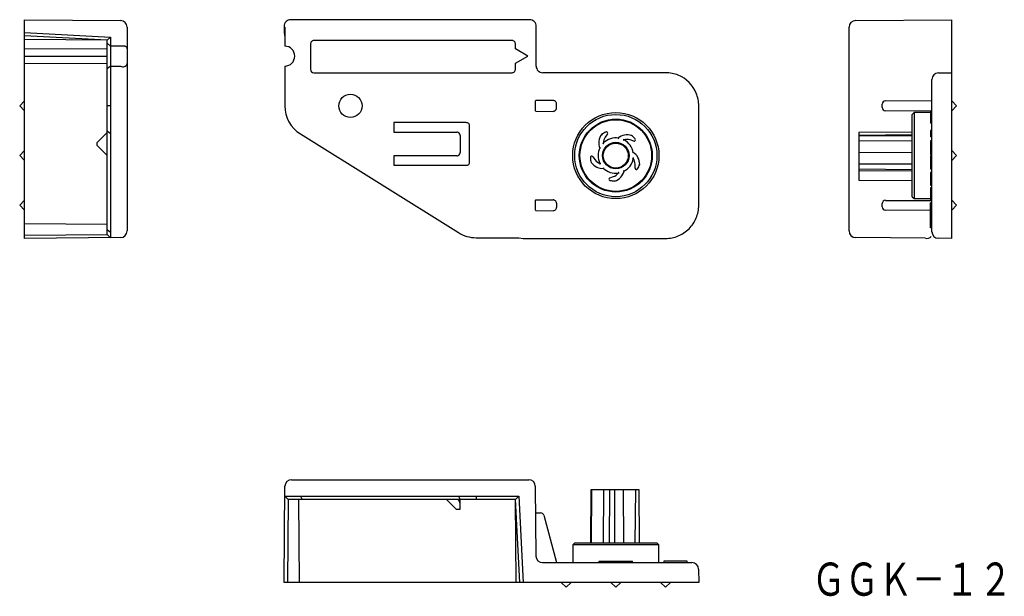
# Model space of a CAD drawing. Extents: x 48 to 197, y 59 to 146.
import ezdxf
from ezdxf.enums import TextEntityAlignment as Align

# ---------------------------------------------------------------- set-up
doc = ezdxf.new("R2010")
doc.units = 0
doc.layers.add('1', color=7, linetype='CONTINUOUS')
doc.styles.add('MDRAFSTD', font='TXT', dxfattribs={"bigfont": 'BIGFONT'})

msp = doc.modelspace()

# ---------------------------------------------------------------- linework, layer by layer
at = {"layer": '1', "color": 7, "linetype": 'CONTINUOUS'}
for p, q in [((49.1, 145.5), (63.61, 145.37)), ((49.1, 112.5), (49.1, 145.5)), ((125.25, 145.5), (89.25, 145.5)), ((174.39, 145.37), (188.9, 145.5)), ((188.9, 112.5), (188.9, 145.5)), ((64.6, 144.37), (64.6, 113.63)), ((88.25, 144.5), (88.25, 143.55)), ((88.36, 144.37), (88.36, 141.5)), ((126.25, 138.5), (126.25, 144.5)), ((173.4, 113.63), (173.4, 144.37)), ((49.1, 143.55), (62.1, 142.87)), ((61.6, 142.39), (49.1, 143.05)), ((61.6, 142.39), (49.1, 142.5)), ((62.1, 142.87), (61.6, 142.39)), ((62.1, 142.87), (62.1, 112.61)), ((88.25, 143.55), (88.36, 142.87)), ((49.1, 141.15), (61.6, 141.09)), ((61.6, 113.11), (61.6, 142.39)), ((62.1, 141.5), (61.6, 141.94)), ((64.27, 141.48), (63.61, 141.5)), ((92.25, 141.86), (92.25, 138)), ((122.61, 142.36), (92.75, 142.36)), ((123.11, 141.08), (123.11, 141.86)), ((124.98, 140), (123.11, 141.08)), ((49.1, 140), (61.6, 140)), ((123.11, 138.92), (124.98, 140)), ((61.6, 138.91), (49.1, 138.85)), ((62.1, 138.5), (61.6, 138.06)), ((64.6, 138.83), (64.6, 138.9)), ((88.36, 138.5), (88.36, 132.5)), ((123.11, 138), (123.11, 138.92)), ((92.75, 137.5), (122.61, 137.5)), ((145.75, 137.5), (127.25, 137.5)), ((186.89, 137.48), (188.9, 137.5)), ((185.9, 113.52), (185.9, 136.48)), ((49.1, 133.25), (48.4, 132.5)), ((48.4, 132.5), (49.1, 131.75)), ((62.1, 132.5), (61.6, 132.5)), ((126.16, 131.75), (126.15, 133.25)), ((126.16, 133.25), (126.22, 133.31)), ((128.8, 133.32), (126.22, 133.32)), ((129.32, 132.18), (129.32, 132.82)), ((150.75, 117.5), (150.75, 132.5)), ((178.4, 132.25), (178.4, 132.75)), ((178.9, 133.25), (185.9, 133.32)), ((189.6, 132.5), (188.9, 133.25)), ((188.9, 131.75), (189.6, 132.5)), ((126.22, 131.69), (126.16, 131.75)), ((126.22, 131.69), (128.8, 131.67)), ((185.9, 131.68), (178.9, 131.75)), ((183.2, 131.5), (182.9, 131.2)), ((182.9, 118.8), (182.9, 131.2)), ((183.2, 131.5), (183.2, 118.5)), ((185.7, 131.5), (183.2, 131.5)), ((185.7, 131.76), (185.7, 129.91)), ((115.72, 129.97), (104.78, 129.97)), ((104.78, 129.97), (104.78, 128.53)), ((116.22, 124.03), (116.22, 129.47)), ((185.9, 129.91), (185.7, 129.91)), ((61.6, 128.49), (60.1, 126.99)), ((62.1, 128.26), (61.6, 128.68)), ((90.71, 128.26), (114.53, 113.37)), ((104.78, 128.53), (114.28, 128.53)), ((114.78, 128.03), (114.78, 125.47)), ((136.11, 128.2), (136.18, 128.13)), ((137.01, 128.26), (136.66, 127.77)), ((138.62, 127.65), (138.65, 127.54)), ((140.63, 128.02), (140.58, 127.94)), ((182.9, 128.54), (174.9, 128.47)), ((174.9, 128.47), (174.9, 121.25)), ((182.9, 128.11), (174.9, 128.04)), ((182.9, 128), (174.9, 127.94)), ((185.9, 128.78), (185.7, 128.78)), ((185.7, 128.78), (185.7, 127.82)), ((185.9, 128.36), (185.7, 128.36)), ((185.9, 127.82), (185.7, 127.82)), ((60.1, 126.51), (60.1, 126.99)), ((60.1, 126.51), (61.6, 125.01)), ((135.85, 126.17), (135.95, 126.16)), ((140.96, 127.18), (140.4, 127.37)), ((174.9, 127.27), (182.9, 127.2)), ((185.7, 127.22), (185.7, 125.15)), ((185.9, 127.22), (185.7, 127.22)), ((49.1, 125.75), (48.4, 125)), ((48.4, 125), (49.1, 124.25)), ((104.78, 124.97), (104.78, 123.53)), ((114.28, 124.97), (104.78, 124.97)), ((134.77, 124.83), (135.12, 124.34)), ((140.88, 125.47), (140.79, 125.41)), ((182.9, 125.45), (174.9, 125.41)), ((185.9, 125.15), (185.7, 125.15)), ((185.9, 124.95), (185.7, 124.95)), ((185.7, 124.95), (185.7, 122.93)), ((189.6, 125), (188.9, 125.75)), ((188.9, 124.25), (189.6, 125)), ((104.78, 123.53), (115.72, 123.53)), ((134.55, 123.95), (134.64, 123.99)), ((141.17, 123.09), (141.17, 123.69)), ((141.86, 123.67), (141.76, 123.69)), ((182.9, 123.68), (174.9, 123.69)), ((185.9, 124.47), (185.7, 124.47)), ((185.9, 123.64), (185.7, 123.64)), ((185.9, 123.35), (185.7, 123.35)), ((136.4, 123.08), (136.43, 123.18)), ((137.34, 121.64), (137.91, 121.82)), ((139.51, 122.64), (139.42, 122.71)), ((174.9, 122.99), (182.9, 122.92)), ((182.9, 122.66), (174.9, 122.71)), ((185.9, 122.93), (185.7, 122.93)), ((185.9, 122.47), (185.7, 122.47)), ((185.7, 122.47), (185.7, 120.56)), ((185.9, 122.16), (185.7, 122.16)), ((138.1, 121.16), (138.09, 121.25)), ((182.9, 121.18), (174.9, 121.25)), ((185.7, 120.56), (185.9, 120.56)), ((182.9, 118.8), (183.2, 118.5)), ((185.9, 120.15), (185.7, 120.15)), ((185.7, 120.15), (185.7, 118.24)), ((185.9, 119.84), (185.7, 119.84)), ((49.1, 118.25), (48.4, 117.5)), ((48.4, 117.5), (49.1, 116.75)), ((126.16, 116.75), (126.15, 118.25)), ((126.22, 118.31), (126.16, 118.25)), ((126.22, 118.32), (128.8, 118.32)), ((129.32, 117.82), (129.32, 117.18)), ((178.4, 117.25), (178.4, 117.75)), ((178.9, 118.24), (185.9, 118.24)), ((183.2, 118.5), (185.7, 118.5)), ((185.9, 117.88), (185.7, 117.88)), ((185.7, 114.12), (185.7, 117.88)), ((185.9, 117.77), (185.7, 117.77)), ((189.6, 117.5), (188.9, 118.25)), ((188.9, 116.75), (189.6, 117.5)), ((126.16, 116.75), (126.22, 116.69)), ((126.22, 116.69), (128.8, 116.67)), ((185.7, 116.69), (178.9, 116.75)), ((185.9, 116.12), (185.7, 116.12)), ((185.9, 115.88), (185.7, 115.88)), ((49.1, 114.76), (61.6, 114.66)), ((49.1, 113), (61.6, 113.11)), ((62.1, 113.37), (61.6, 113.79)), ((62.1, 112.61), (61.6, 113.11)), ((185.9, 114.23), (185.7, 114.23)), ((185.9, 114.12), (185.7, 114.12)), ((63.61, 112.63), (49.1, 112.5)), ((117.18, 112.61), (123.62, 112.61)), ((123.62, 112.61), (124.3, 112.5)), ((124.3, 112.5), (145.75, 112.5)), ((184.91, 112.53), (174.39, 112.63)), ((188.9, 112.5), (186.89, 112.52)), ((89.38, 76.1), (125.12, 76.1)), ((88.25, 60.6), (88.38, 75.11)), ((126.12, 75.11), (126.22, 64.59)), ((134.51, 74.6), (134.44, 66.6)), ((141.76, 74.6), (134.51, 74.6)), ((134.57, 66.6), (134.64, 74.6)), ((136.41, 66.6), (136.43, 74.6)), ((137.3, 74.6), (137.23, 66.6)), ((138.1, 66.6), (138.09, 74.6)), ((139.48, 66.6), (139.42, 74.6)), ((141.19, 66.6), (141.26, 74.6)), ((141.83, 66.6), (141.76, 74.6)), ((88.36, 73.6), (88.86, 73.1)), ((88.36, 73.6), (123.62, 73.6)), ((88.86, 73.1), (88.75, 60.6)), ((123.14, 73.1), (88.86, 73.1)), ((90.41, 73.1), (90.51, 60.6)), ((90.71, 73.6), (90.98, 73.1)), ((114.25, 71.6), (112.75, 73.1)), ((114.53, 73.6), (114.79, 73.1)), ((114.75, 73.1), (114.74, 71.6)), ((117.18, 73.6), (117.18, 73.1)), ((123.62, 73.6), (123.14, 73.1)), ((123.8, 60.6), (123.14, 73.1)), ((123.25, 60.6), (123.14, 73.1)), ((123.62, 73.6), (124.3, 60.6)), ((114.74, 71.6), (114.25, 71.6)), ((126.16, 71.1), (126.92, 71.1)), ((127.41, 70.73), (129.32, 63.6)), ((132.05, 66.6), (131.75, 66.3)), ((131.75, 66.3), (131.75, 63.6)), ((144.75, 66.3), (131.75, 66.3)), ((132.05, 66.6), (144.45, 66.6)), ((144.75, 66.3), (144.45, 66.6)), ((144.75, 63.6), (144.75, 66.3)), ((127.22, 63.6), (149.73, 63.6)), ((135.75, 63.6), (135.75, 63.8)), ((135.75, 63.8), (140.75, 63.8)), ((136.5, 63.6), (136.5, 63.8)), ((136.62, 63.6), (136.62, 63.8)), ((136.78, 63.6), (136.78, 63.8)), ((137.02, 63.8), (137.02, 63.6)), ((139.5, 63.6), (139.5, 63.8)), ((140.75, 63.6), (140.75, 63.8)), ((149.02, 63.8), (145.48, 63.8)), ((145.48, 63.8), (145.48, 63.6)), ((149.02, 63.6), (149.02, 63.8)), ((150.73, 62.61), (150.75, 60.6)), ((150.75, 60.6), (88.25, 60.6)), ((130, 60.6), (130.75, 59.9)), ((130.75, 59.9), (131.5, 60.6)), ((137.5, 60.6), (138.25, 59.9)), ((138.25, 59.9), (139, 60.6)), ((145, 60.6), (145.75, 59.9)), ((145.75, 59.9), (146.5, 60.6))]:
    msp.add_line(p, q, dxfattribs=at)
for centre, radius in [((98.25, 132.5), 1.75), ((138.25, 125), 6.5), ((138.25, 125), 6.2), ((138.25, 125), 5.5), ((138.25, 125), 5.4), ((138.25, 125), 2), ((138.25, 125), 1.88)]:
    msp.add_circle(centre, radius, dxfattribs=at)
for centre, radius, start, end in [((89.25, 144.5), 1, 90.0013, 112.4974), ((125.25, 144.5), 1, 67.5026, 89.9987), ((63.6, 144.37), 1, 0, 89.5), ((89.25, 144.5), 1, 157.5026, 179.9987), ((89.25, 144.5), 1, 112.4974, 157.5026), ((125.25, 144.5), 1, 22.4974, 67.5026), ((125.25, 144.5), 1, 0.0013, 22.4974), ((174.4, 144.37), 1, 90.5, 180), ((61.6, -21847.38), 21988.88, 89.994766, 89.998697), ((64.27, 141.14), 0.331, 352.6591, 91.03), ((88.36, 140), 1.5, 270.1667, 89.8333), ((92.75, 141.86), 0.5, 157.5013, 180), ((92.75, 141.86), 0.5, 135.0005, 157.5013), ((92.75, 141.86), 0.5, 112.5013, 135.0005), ((92.75, 141.86), 0.5, 90, 112.5013), ((122.61, 141.86), 0.5, 67.5026, 89.9987), ((122.61, 141.86), 0.5, 45, 67.5026), ((122.61, 141.86), 0.5, 22.4974, 45), ((122.61, 141.86), 0.5, 0.0013, 22.4974), ((61.6, 22127.38), 21988.88, 270.001303, 270.005234), ((63.97, 139.06), 0.666, 237.0579, 340.1223), ((127.25, 138.5), 1, 180.0013, 202.4974), ((127.25, 138.5), 1, 202.4974, 247.5026), ((92.75, 138), 0.5, 180, 270), ((122.61, 138), 0.5, 270, 292.4987), ((122.61, 138), 0.5, 292.4987, 314.9995), ((122.61, 138), 0.5, 314.9995, 337.4987), ((122.61, 138), 0.5, 337.4987, 0), ((127.25, 138.5), 1, 247.5026, 269.9987), ((145.75, 132.5), 5, 67.5026, 89.9987), ((145.75, 132.5), 5, 22.4974, 67.5026), ((186.9, 136.48), 1, 90.5, 180), ((145.75, 132.5), 5, 0.0013, 22.4974), ((93.36, 132.5), 5, 180.0026, 237.9931), ((128.8, 132.77), 0.543, 70.5482, 90.0248), ((128.81, 132.81), 0.498, 47.2774, 70.5482), ((128.8, 132.8), 0.521, 25.5827, 47.2774), ((128.84, 132.82), 0.477, 1.8654, 25.5827), ((128.84, 132.18), 0.477, 334.4173, 358.1346), ((178.9, 132.75), 0.5, 90.5, 180), ((178.9, 132.25), 0.5, 180, 269.5), ((128.8, 132.23), 0.543, 269.9752, 289.4518), ((128.81, 132.19), 0.498, 289.4518, 312.7226), ((128.8, 132.2), 0.521, 312.7226, 334.4173), ((115.72, 129.47), 0.5, 67.5026, 89.9987), ((115.72, 129.47), 0.5, 22.4974, 67.5026), ((115.72, 129.47), 0.5, 0.0013, 22.4974), ((114.28, 128.03), 0.5, 67.5026, 89.9987), ((114.28, 128.03), 0.5, 22.4974, 67.5026), ((114.28, 128.03), 0.5, 0.0013, 22.4974), ((137.79, 126.95), 2.1, 143.4382, 203.0395), ((138.25, 125), 3.85, 112.5168, 123.803), ((137.79, 126.95), 1.4, 143.9118, 180.8557), ((138.25, 125), 2.67, 81.1115, 133.9338), ((136.85, 128.37), 0.196, 323.9118, 112.5168), ((139.96, 126.04), 2.1, 71.4382, 131.0395), ((138.25, 125), 3.85, 40.5168, 51.803), ((138.25, 125), 2.67, 153.1115, 205.9338), ((136.39, 126.93), 0.1, 180.8557, 313.9338), ((139.51, 127.36), 0.1, 108.8557, 241.9338), ((139.96, 126.04), 1.4, 71.9118, 108.8557), ((138.25, 125), 2.67, 9.1115, 61.9338), ((141.02, 127.37), 0.196, 251.9118, 40.5168), ((114.28, 125.47), 0.5, 270.0013, 292.4974), ((114.28, 125.47), 0.5, 292.4974, 337.5026), ((114.28, 125.47), 0.5, 337.5026, 359.9987), ((134.61, 124.71), 0.196, 35.9118, 184.5168), ((138.25, 125), 3.85, 184.5168, 195.803), ((139.76, 123.69), 2.1, 359.4382, 59.0395), ((115.72, 124.03), 0.5, 270.0013, 292.4974), ((115.72, 124.03), 0.5, 292.4974, 337.5026), ((115.72, 124.03), 0.5, 337.5026, 359.9987), ((136.26, 125.17), 2.1, 215.4382, 275.0395), ((136.26, 125.17), 1.4, 215.9118, 252.8557), ((135.84, 123.83), 0.1, 252.8557, 25.9338), ((138.25, 125), 2.67, 297.1115, 349.9338), ((140.88, 124.53), 0.1, 36.8557, 169.9338), ((139.76, 123.69), 1.4, 359.9118, 36.8557), ((138.25, 125), 3.85, 328.5168, 339.803), ((138.25, 125), 2.67, 225.1115, 277.9338), ((137.47, 123.16), 1.4, 287.9118, 324.8557), ((137.47, 123.16), 2.1, 287.4382, 347.0395), ((138.62, 122.35), 0.1, 324.8557, 97.9338), ((141.36, 123.09), 0.196, 179.9118, 328.5168), ((137.4, 121.45), 0.196, 107.9118, 256.5168), ((138.25, 125), 3.85, 256.5168, 267.803), ((128.8, 117.77), 0.543, 70.5482, 90.0248), ((128.81, 117.81), 0.498, 47.2774, 70.5482), ((128.8, 117.8), 0.521, 25.5827, 47.2774), ((128.84, 117.82), 0.477, 1.8654, 25.5827), ((145.75, 117.5), 5, 337.5026, 359.9987), ((178.9, 117.75), 0.5, 90.5, 180), ((178.9, 117.25), 0.5, 180, 269.5), ((128.8, 117.23), 0.543, 269.9752, 289.4518), ((128.81, 117.19), 0.498, 289.4518, 312.7226), ((128.8, 117.2), 0.521, 312.7226, 334.4173), ((128.84, 117.18), 0.477, 334.4173, 358.1346), ((145.75, 117.5), 5, 315, 337.5026), ((63.6, 113.63), 1, 270.5, 0), ((117.18, 117.61), 5, 237.997, 269.9987), ((145.75, 117.5), 5, 270.0013, 292.4974), ((145.75, 117.5), 5, 292.4974, 315), ((174.4, 113.63), 1, 180, 269.5), ((185.13, 113.42), 0.91, 255.7207, 317.284), ((186.9, 113.52), 1, 180, 269.5), ((89.38, 75.1), 1, 90, 179.5), ((125.12, 75.1), 1, 0.5, 90), ((114.25, 72.62), 0.498, 359.1962, 76.5545), ((126.92, 70.6), 0.5, 15, 90), ((127.22, 64.6), 1, 180.5, 270), ((149.73, 62.6), 1, 0.5, 90)]:
    msp.add_arc(centre, radius, start, end, dxfattribs=at)

# ---------------------------------------------------------------- texts
at = {"layer": '1', "color": 7, "linetype": 'CONTINUOUS', "style": 'MDRAFSTD', "width": 0.880876}
msp.add_text('ＧＧＫ－１２', height=5, dxfattribs=at).set_placement((167.81, 58.6), (197.99, 58.6), align=Align.FIT)

doc.saveas('drawing.dxf')
